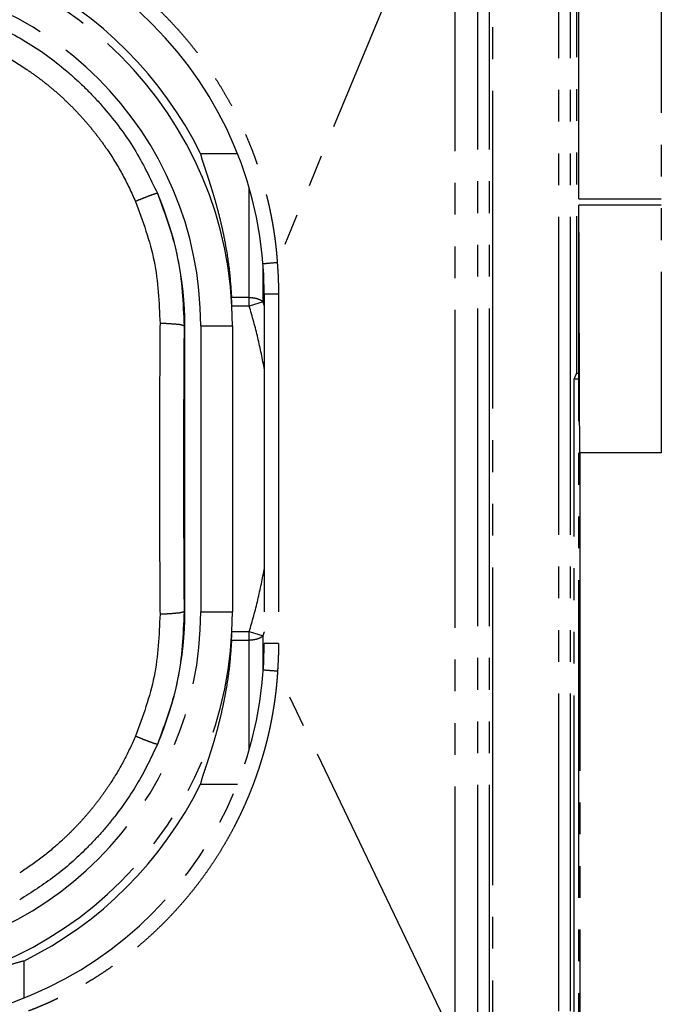
# Model space of a CAD drawing. Units: millimetres. Extents: x 0 to 4205, y 0 to 2970.
# Drawn here: x 1649 to 1669, y 2256 to 2287 of the extents above; entities that cross this region are included whole.
import ezdxf

# ---------------------------------------------------------------- set-up
doc = ezdxf.new("R2010")
doc.units = ezdxf.units.MM
doc.linetypes.add('YDIVIDE_1', pattern=[15, 10, -1, 1, -1, 1, -1])
doc.layers.add('YKK_13', color=4, linetype='Continuous', lineweight=30)

msp = doc.modelspace()

# ---------------------------------------------------------------- linework, layer by layer
at = {"layer": 'YKK_13', "linetype": 'YDIVIDE_1'}
for p, q in [((1666.576, 2295.374), (1666.576, 2275.421)), ((1666.02, 2240.349), (1666.02, 2294.587)), ((1666.387, 2240.349), (1666.387, 2294.587)), ((1666.647, 2280.921), (1666.647, 2293.921)), ((1669.247, 2293.621), (1669.247, 2272.921)), ((1663.468, 2252.471), (1663.468, 2292.619)), ((1663.843, 2252.471), (1663.843, 2292.619)), ((1663.947, 2244.32), (1663.947, 2292.723)), ((1662.747, 2292.421), (1657.156, 2278.91)), ((1662.747, 2292.421), (1662.747, 2254.421)), ((1654.738, 2282.349), (1655.899, 2282.349)), ((1656.277, 2277.545), (1656.277, 2281.245)), ((1666.647, 2280.921), (1669.247, 2280.921)), ((1666.647, 2198.921), (1666.647, 2280.721)), ((1669.247, 2280.721), (1666.653, 2280.721)), ((1656.713, 2277.676), (1656.713, 2278.816)), ((1656.277, 2277.815), (1655.717, 2277.815)), ((1656.713, 2277.676), (1656.277, 2277.545)), ((1657.196, 2277.921), (1656.747, 2277.921)), ((1656.747, 2277.921), (1656.747, 2266.921)), ((1657.196, 2277.921), (1657.196, 2266.921)), ((1656.276, 2277.545), (1655.731, 2277.545)), ((1654.247, 2276.921), (1654.223, 2276.921)), ((1654.247, 2267.921), (1654.247, 2276.921)), ((1654.747, 2276.921), (1655.747, 2276.921)), ((1654.747, 2276.921), (1654.747, 2267.921)), ((1655.747, 2276.921), (1655.747, 2267.921)), ((1666.506, 2275.246), (1666.576, 2275.421)), ((1666.647, 2275.246), (1666.506, 2275.246)), ((1666.506, 2240.29), (1666.506, 2275.246)), ((1666.647, 2275.421), (1666.576, 2275.421)), ((1669.247, 2272.921), (1666.68, 2272.921)), ((1666.68, 2272.921), (1666.68, 2198.921)), ((1654.247, 2267.921), (1654.223, 2267.921)), ((1654.747, 2267.921), (1655.747, 2267.921)), ((1655.731, 2267.298), (1656.276, 2267.298)), ((1656.277, 2267.298), (1656.713, 2267.167)), ((1656.277, 2263.597), (1656.277, 2267.298)), ((1656.713, 2266.02), (1656.713, 2267.167)), ((1655.717, 2267.028), (1656.277, 2267.028)), ((1657.196, 2266.921), (1656.747, 2266.921)), ((1662.747, 2254.421), (1657.165, 2266.051)), ((1654.738, 2262.494), (1655.901, 2262.494)), ((1649.175, 2256.931), (1649.175, 2255.768))]:
    msp.add_line(p, q, dxfattribs=at)
for centre, radius, start, end in [((1644.747, 2277.921), 12, 0, 90), ((1643.747, 2276.921), 12, 360, 90), ((1643.747, 2276.921), 11, 0, 90), ((1643.747, 2276.921), 12.258, 26.2829, 63.7171), ((1643.747, 2276.921), 10.5, 0, 23.4081), ((1643.747, 2267.921), 12, 270, 0), ((1643.747, 2267.921), 11, 270, 0), ((1643.747, 2267.921), 10.5, 336.5919, 0), ((1644.747, 2266.921), 12, 270, 0), ((1643.747, 2267.921), 12.258, 296.2829, 333.7171)]:
    msp.add_arc(centre, radius, start, end, dxfattribs=at)
for points in [[(1646.139, 2290.208), (1646.247, 2290.205), (1646.356, 2290.2), (1646.419, 2290.196), (1646.481, 2290.191), (1646.55, 2290.185), (1646.62, 2290.179), (1646.696, 2290.171), (1646.772, 2290.162), (1646.855, 2290.152), (1646.938, 2290.14), (1647.028, 2290.127), (1647.117, 2290.113), (1647.215, 2290.096), (1647.312, 2290.079), (1647.417, 2290.059), (1647.522, 2290.038), (1647.635, 2290.014), (1647.748, 2289.988), (1647.871, 2289.959), (1647.993, 2289.929), (1648.127, 2289.894), (1648.259, 2289.858), (1648.403, 2289.817), (1648.546, 2289.774), (1648.701, 2289.725), (1648.856, 2289.673), (1649.025, 2289.615), (1649.193, 2289.553), (1649.379, 2289.482), (1649.564, 2289.408), (1649.769, 2289.321), (1649.973, 2289.23), (1650.2, 2289.124), (1650.425, 2289.013), (1650.674, 2288.883), (1650.92, 2288.748), (1651.189, 2288.591), (1651.454, 2288.428), (1651.741, 2288.24), (1652.022, 2288.044), (1652.314, 2287.83), (1652.599, 2287.606), (1652.885, 2287.367), (1653.165, 2287.12), (1653.443, 2286.858), (1653.713, 2286.588), (1653.978, 2286.305), (1654.234, 2286.015), (1654.482, 2285.714), (1654.721, 2285.406), (1654.948, 2285.093), (1655.166, 2284.774), (1655.353, 2284.48), (1655.532, 2284.18), (1655.683, 2283.912), (1655.827, 2283.64), (1655.95, 2283.395), (1656.068, 2283.147), (1656.168, 2282.923), (1656.264, 2282.696), (1656.347, 2282.49), (1656.427, 2282.282), (1656.495, 2282.092), (1656.561, 2281.901), (1656.618, 2281.726), (1656.672, 2281.55), (1656.72, 2281.388), (1656.765, 2281.225), (1656.805, 2281.075), (1656.843, 2280.925), (1656.875, 2280.788), (1656.906, 2280.651), (1656.933, 2280.525), (1656.959, 2280.399), (1656.981, 2280.284), (1657.002, 2280.169), (1657.02, 2280.064), (1657.038, 2279.959), (1657.052, 2279.864), (1657.067, 2279.768), (1657.079, 2279.68), (1657.09, 2279.591), (1657.1, 2279.51), (1657.11, 2279.429), (1657.118, 2279.354), (1657.126, 2279.279), (1657.132, 2279.211), (1657.138, 2279.143), (1657.148, 2279.027), (1657.156, 2278.91)], [(1647.919, 2286.557), (1649.318, 2285.822), (1650.592, 2284.884), (1651.172, 2284.346), (1651.71, 2283.766), (1652.648, 2282.492), (1653.383, 2281.093)], [(1647.664, 2285.868), (1648.488, 2285.468), (1649.27, 2284.992), (1649.64, 2284.729), (1649.997, 2284.449), (1650.339, 2284.153), (1650.666, 2283.84), (1650.979, 2283.513), (1651.275, 2283.171), (1651.555, 2282.814), (1651.818, 2282.444), (1652.294, 2281.662), (1652.694, 2280.838)], [(1654.738, 2282.349), (1654.778, 2282.19), (1654.827, 2282.034), (1654.867, 2281.915), (1654.906, 2281.795), (1654.955, 2281.65), (1655.002, 2281.505), (1655.059, 2281.327), (1655.114, 2281.149), (1655.181, 2280.925), (1655.244, 2280.7), (1655.319, 2280.415), (1655.389, 2280.129), (1655.465, 2279.78), (1655.532, 2279.43), (1655.649, 2278.625), (1655.717, 2277.815)], [(1653.383, 2281.093), (1653.305, 2281.074), (1653.229, 2281.047), (1653.155, 2281.021), (1653.082, 2280.993), (1652.888, 2280.917), (1652.694, 2280.838)], [(1653.383, 2281.093), (1654.019, 2279.05), (1654.223, 2276.921)], [(1652.694, 2280.838), (1653.278, 2278.958), (1653.465, 2276.998)], [(1666.68, 2272.921), (1666.666, 2276.821), (1666.653, 2280.721)], [(1657.156, 2278.91), (1656.933, 2278.891), (1656.71, 2278.87)], [(1657.156, 2278.91), (1657.186, 2278.416), (1657.196, 2277.921)], [(1655.731, 2277.545), (1655.724, 2277.68), (1655.717, 2277.815)], [(1656.277, 2277.815), (1656.405, 2277.806), (1656.53, 2277.777), (1656.627, 2277.737), (1656.713, 2277.676)], [(1656.751, 2277.549), (1656.732, 2277.613), (1656.713, 2277.677)], [(1656.756, 2275.537), (1656.545, 2276.548), (1656.276, 2277.545)], [(1653.465, 2276.998), (1653.453, 2275.166), (1653.447, 2273.335), (1653.447, 2272.421), (1653.447, 2271.507), (1653.453, 2269.676), (1653.465, 2267.845)], [(1654.223, 2276.921), (1654.105, 2276.954), (1653.983, 2276.968), (1653.724, 2276.987), (1653.465, 2276.998)], [(1654.223, 2276.921), (1654.212, 2275.121), (1654.206, 2273.32), (1654.205, 2272.421), (1654.206, 2271.523), (1654.212, 2269.722), (1654.223, 2267.921)], [(1656.276, 2267.298), (1656.545, 2268.295), (1656.756, 2269.305)], [(1653.465, 2267.845), (1653.278, 2265.885), (1652.694, 2264.005)], [(1654.223, 2267.921), (1654.019, 2265.792), (1653.383, 2263.75)], [(1654.223, 2267.921), (1654.105, 2267.889), (1653.983, 2267.875), (1653.724, 2267.855), (1653.465, 2267.845)], [(1655.717, 2267.028), (1655.724, 2267.163), (1655.731, 2267.298)], [(1656.713, 2267.167), (1656.627, 2267.106), (1656.53, 2267.065), (1656.405, 2267.037), (1656.277, 2267.028)], [(1656.713, 2267.166), (1656.732, 2267.23), (1656.751, 2267.294)], [(1655.717, 2267.028), (1655.649, 2266.213), (1655.53, 2265.404), (1655.463, 2265.052), (1655.386, 2264.702), (1655.316, 2264.415), (1655.241, 2264.129), (1655.177, 2263.905), (1655.111, 2263.681), (1655.055, 2263.504), (1654.999, 2263.327), (1654.952, 2263.184), (1654.904, 2263.04), (1654.865, 2262.922), (1654.826, 2262.805), (1654.777, 2262.65), (1654.738, 2262.494)], [(1657.196, 2266.921), (1657.188, 2266.486), (1657.165, 2266.051)], [(1657.165, 2266.051), (1657.16, 2265.962), (1657.153, 2265.873), (1657.15, 2265.827), (1657.146, 2265.78), (1657.142, 2265.732), (1657.138, 2265.683), (1657.133, 2265.632), (1657.128, 2265.58), (1657.122, 2265.524), (1657.116, 2265.468), (1657.109, 2265.407), (1657.102, 2265.346), (1657.094, 2265.278), (1657.085, 2265.211), (1657.075, 2265.137), (1657.064, 2265.064), (1657.052, 2264.983), (1657.04, 2264.902), (1657.025, 2264.814), (1657.01, 2264.726), (1656.993, 2264.63), (1656.975, 2264.534), (1656.955, 2264.429), (1656.934, 2264.325), (1656.909, 2264.212), (1656.884, 2264.099), (1656.856, 2263.978), (1656.826, 2263.856), (1656.792, 2263.724), (1656.757, 2263.593), (1656.717, 2263.451), (1656.675, 2263.309), (1656.628, 2263.156), (1656.579, 2263.004), (1656.524, 2262.84), (1656.467, 2262.677), (1656.402, 2262.501), (1656.334, 2262.325), (1656.257, 2262.134), (1656.176, 2261.945), (1656.084, 2261.738), (1655.988, 2261.533), (1655.878, 2261.308), (1655.764, 2261.087), (1655.632, 2260.844), (1655.494, 2260.604), (1655.335, 2260.341), (1655.17, 2260.082), (1654.984, 2259.806), (1654.79, 2259.535), (1654.591, 2259.272), (1654.385, 2259.015), (1654.18, 2258.772), (1653.969, 2258.535), (1653.76, 2258.311), (1653.546, 2258.093), (1653.335, 2257.888), (1653.12, 2257.689), (1652.909, 2257.503), (1652.694, 2257.321), (1652.484, 2257.153), (1652.271, 2256.988), (1652.065, 2256.837), (1651.856, 2256.69), (1651.663, 2256.559), (1651.467, 2256.432), (1651.292, 2256.323), (1651.115, 2256.218), (1650.955, 2256.125), (1650.793, 2256.035), (1650.643, 2255.954), (1650.492, 2255.876), (1650.347, 2255.803), (1650.202, 2255.732), (1650.058, 2255.665), (1649.913, 2255.599), (1649.767, 2255.536), (1649.621, 2255.474), (1649.473, 2255.414), (1649.324, 2255.357), (1649.173, 2255.301), (1649.021, 2255.247), (1648.865, 2255.195), (1648.709, 2255.144), (1648.55, 2255.096), (1648.39, 2255.051), (1648.234, 2255.009), (1648.078, 2254.97), (1647.939, 2254.938), (1647.8, 2254.909), (1647.676, 2254.885), (1647.551, 2254.863), (1647.438, 2254.845), (1647.325, 2254.83), (1647.222, 2254.818), (1647.119, 2254.807), (1647.026, 2254.799), (1646.932, 2254.793), (1646.848, 2254.789), (1646.765, 2254.786), (1646.689, 2254.785), (1646.614, 2254.784), (1646.546, 2254.784), (1646.479, 2254.784), (1646.363, 2254.786), (1646.248, 2254.789)], [(1657.165, 2266.051), (1656.942, 2266.067), (1656.718, 2266.086)], [(1652.694, 2264.005), (1652.338, 2263.262), (1651.92, 2262.552), (1651.69, 2262.214), (1651.447, 2261.886), (1651.19, 2261.57), (1650.92, 2261.266), (1650.637, 2260.973), (1650.342, 2260.693), (1649.716, 2260.171), (1649.047, 2259.704)], [(1653.383, 2263.75), (1652.779, 2262.566), (1652.03, 2261.468), (1651.605, 2260.957), (1651.149, 2260.474), (1650.149, 2259.599), (1649.047, 2258.857)], [(1653.383, 2263.75), (1653.305, 2263.769), (1653.229, 2263.795), (1653.155, 2263.822), (1653.082, 2263.849), (1652.888, 2263.926), (1652.694, 2264.005)], [(1649.175, 2256.931), (1648.914, 2256.859), (1648.657, 2256.774), (1648.466, 2256.71), (1648.274, 2256.648), (1648.051, 2256.578), (1647.826, 2256.51), (1647.572, 2256.437), (1647.316, 2256.369), (1647.029, 2256.297), (1646.741, 2256.232), (1646.421, 2256.167), (1646.099, 2256.11), (1645.372, 2256.011), (1644.64, 2255.952)]]:
    msp.add_spline(points, degree=3, dxfattribs=at)

doc.saveas('drawing.dxf')
